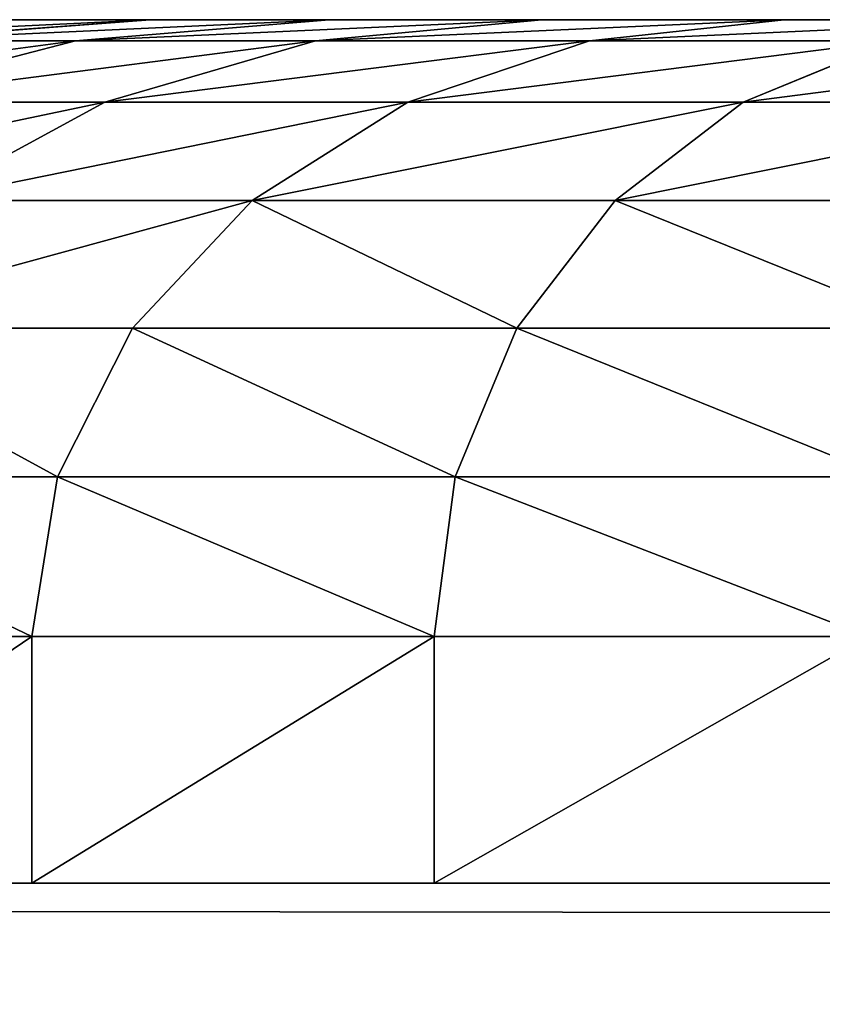
# Model space of a CAD drawing. Extents: x -6 to 185, y 330 to 415.
# Drawn here: x 4 to 4, y 414 to 415 of the extents above; entities that cross this region are included whole.
import ezdxf

# ---------------------------------------------------------------- set-up
doc = ezdxf.new("R2010")
doc.units = 0
doc.layers.add('LAYER1', color=252, linetype='CONTINUOUS')

# ---------------------------------------------------------------- blocks, each defined once
blk = doc.blocks.new('GROEP_17')
at = {"layer": 'LAYER1'}
for p, q in [((2.20958, 0.553, 1.13157), (2.29541, 0.553, 1.18892)), ((2.29541, 0.553, 2.44108), (2.20958, 0.553, 2.49843)), ((2.29541, 0.553, 1.18892), (2.37302, 0.553, 1.25698)), ((2.37302, 0.553, 2.37302), (2.29541, 0.553, 2.44108)), ((2.29541, 0.553, 2.44108), (2.35777, 0.53954, 2.52236)), ((2.35777, 0.53954, 1.10764), (2.29541, 0.553, 1.18892)), ((2.37302, 0.553, 1.25698), (2.44108, 0.553, 1.33459)), ((2.44108, 0.553, 2.29541), (2.37302, 0.553, 2.37302)), ((2.44546, 0.53954, 1.18454), (2.37302, 0.553, 1.25698)), ((2.44546, 0.53954, 2.44546), (2.37302, 0.553, 2.37302)), ((2.44108, 0.553, 1.33459), (2.49843, 0.553, 1.42042)), ((2.49843, 0.553, 2.20958), (2.44108, 0.553, 2.29541)), ((2.44108, 0.553, 1.33459), (2.52236, 0.53954, 1.27223)), ((2.44108, 0.553, 2.29541), (2.52236, 0.53954, 2.35777)), ((2.54408, 0.553, 2.117), (2.49843, 0.553, 2.20958)), ((2.49843, 0.553, 1.42042), (2.54408, 0.553, 1.513)), ((2.49843, 0.553, 1.42042), (2.58715, 0.53954, 1.3692)), ((2.58715, 0.53954, 2.2608), (2.49843, 0.553, 2.20958)), ((2.2608, 0.53954, 1.04285), (2.30854, 0.50008, 0.96017)), ((2.30854, 0.50008, 2.66983), (2.2608, 0.53954, 2.58715)), ((2.2608, 0.53954, 2.58715), (2.35777, 0.53954, 2.52236)), ((2.35777, 0.53954, 1.10764), (2.2608, 0.53954, 1.04285)), ((2.35777, 0.53954, 2.52236), (2.44546, 0.53954, 2.44546)), ((2.35777, 0.53954, 2.52236), (2.41589, 0.50008, 2.5981)), ((2.44546, 0.53954, 1.18454), (2.35777, 0.53954, 1.10764)), ((2.41589, 0.50008, 1.0319), (2.35777, 0.53954, 1.10764)), ((2.52236, 0.53954, 1.27223), (2.44546, 0.53954, 1.18454)), ((2.51297, 0.50008, 1.11703), (2.44546, 0.53954, 1.18454)), ((2.51297, 0.50008, 2.51297), (2.44546, 0.53954, 2.44546)), ((2.44546, 0.53954, 2.44546), (2.52236, 0.53954, 2.35777)), ((2.52236, 0.53954, 1.27223), (2.5981, 0.50008, 1.21411)), ((2.58715, 0.53954, 1.3692), (2.52236, 0.53954, 1.27223)), ((2.52236, 0.53954, 2.35777), (2.58715, 0.53954, 2.2608)), ((2.52236, 0.53954, 2.35777), (2.5981, 0.50008, 2.41589)), ((2.30854, 0.50008, 0.96017), (2.19274, 0.50008, 0.90306)), ((2.19274, 0.50008, 2.72694), (2.30854, 0.50008, 2.66983)), ((2.30854, 0.50008, 0.96017), (2.34953, 0.43731, 0.88917)), ((2.34953, 0.43731, 2.74083), (2.30854, 0.50008, 2.66983)), ((2.30854, 0.50008, 2.66983), (2.41589, 0.50008, 2.5981)), ((2.41589, 0.50008, 1.0319), (2.30854, 0.50008, 0.96017)), ((2.41589, 0.50008, 2.5981), (2.51297, 0.50008, 2.51297)), ((2.41589, 0.50008, 2.5981), (2.4658, 0.43731, 2.66314)), ((2.51297, 0.50008, 1.11703), (2.41589, 0.50008, 1.0319)), ((2.4658, 0.43731, 0.96686), (2.41589, 0.50008, 1.0319)), ((2.5981, 0.50008, 1.21411), (2.51297, 0.50008, 1.11703)), ((2.57094, 0.43731, 1.05906), (2.51297, 0.50008, 1.11703)), ((2.57094, 0.43731, 2.57094), (2.51297, 0.50008, 2.51297)), ((2.51297, 0.50008, 2.51297), (2.5981, 0.50008, 2.41589)), ((2.34953, 0.43731, 0.88917), (2.22411, 0.43731, 0.82732)), ((2.22411, 0.43731, 2.80268), (2.34953, 0.43731, 2.74083)), ((2.34953, 0.43731, 0.88917), (2.38098, 0.3555, 0.83469)), ((2.38098, 0.3555, 2.79531), (2.34953, 0.43731, 2.74083)), ((2.34953, 0.43731, 2.74083), (2.4658, 0.43731, 2.66314)), ((2.4658, 0.43731, 0.96686), (2.34953, 0.43731, 0.88917)), ((2.4658, 0.43731, 2.66314), (2.57094, 0.43731, 2.57094)), ((2.4658, 0.43731, 2.66314), (2.5041, 0.3555, 2.71305)), ((2.57094, 0.43731, 1.05906), (2.4658, 0.43731, 0.96686)), ((2.5041, 0.3555, 0.91695), (2.4658, 0.43731, 0.96686)), ((2.38098, 0.3555, 0.83469), (2.24818, 0.3555, 0.7692)), ((2.24818, 0.3555, 2.8608), (2.38098, 0.3555, 2.79531)), ((2.38098, 0.3555, 0.83469), (2.40076, 0.26023, 0.80044)), ((2.40076, 0.26023, 2.82956), (2.38098, 0.3555, 2.79531)), ((2.38098, 0.3555, 2.79531), (2.5041, 0.3555, 2.71305)), ((2.5041, 0.3555, 0.91695), (2.38098, 0.3555, 0.83469)), ((2.5041, 0.3555, 2.71305), (2.61542, 0.3555, 2.61542)), ((2.5041, 0.3555, 2.71305), (2.52817, 0.26023, 2.74442)), ((2.61542, 0.3555, 1.01458), (2.5041, 0.3555, 0.91695)), ((2.52817, 0.26023, 0.88558), (2.5041, 0.3555, 0.91695)), ((2.40076, 0.26023, 0.80044), (2.26332, 0.26023, 0.73266)), ((2.26332, 0.26023, 2.89734), (2.40076, 0.26023, 2.82956)), ((2.40076, 0.26023, 0.80044), (2.4075, 0.158, 0.78876)), ((2.4075, 0.158, 2.84124), (2.40076, 0.26023, 2.82956)), ((2.40076, 0.26023, 2.82956), (2.52817, 0.26023, 2.74442)), ((2.52817, 0.26023, 0.88558), (2.40076, 0.26023, 0.80044)), ((2.52817, 0.26023, 2.74442), (2.64338, 0.26023, 2.64338)), ((2.52817, 0.26023, 2.74442), (2.53638, 0.158, 2.75512)), ((2.64338, 0.26023, 0.98662), (2.52817, 0.26023, 0.88558)), ((2.53638, 0.158, 0.87488), (2.52817, 0.26023, 0.88558)), ((2.26848, 0.158, 2.9098), (2.4075, 0.158, 2.84124)), ((2.4075, 0.158, 0.78876), (2.26848, 0.158, 0.7202)), ((2.4075, 0, 2.84124), (2.4075, 0.158, 2.84124)), ((2.4075, 0.158, 2.84124), (2.53638, 0.158, 2.75512)), ((2.4075, 0, 0.78876), (2.4075, 0.158, 0.78876)), ((2.53638, 0.158, 0.87488), (2.4075, 0.158, 0.78876)), ((2.53638, 0, 0.87488), (2.53638, 0.158, 0.87488)), ((2.65292, 0.158, 0.97708), (2.53638, 0.158, 0.87488)), ((2.53638, 0, 2.75512), (2.53638, 0.158, 2.75512)), ((2.53638, 0.158, 2.75512), (2.65292, 0.158, 2.65292))]:
    blk.add_line(p, q, dxfattribs=at)
at = {"layer": 'LAYER1', "color": 9}
for p, q in [((2.4075, 0, 2.84124), (2.26848, 0, 2.9098)), ((2.26848, 0, 0.7202), (2.4075, 0, 0.78876)), ((2.53638, 0, 2.75512), (2.4075, 0, 2.84124)), ((2.4075, 0, 0.78876), (2.53638, 0, 0.87488)), ((2.53638, 0, 0.87488), (2.65292, 0, 0.97708)), ((2.65292, 0, 2.65292), (2.53638, 0, 2.75512))]:
    blk.add_line(p, q, dxfattribs=at)
mesh = blk.add_polyface(dxfattribs=at)
corners = [(1.71199, 0.553, 1.0326), (1.91801, 0.553, 1.0326), (1.815, 0.553, 1.02585), (1.61075, 0.553, 1.05274), (2.01925, 0.553, 1.05274), (1.513, 0.553, 1.08592), (2.117, 0.553, 1.08592), (1.42042, 0.553, 1.13157), (2.20958, 0.553, 1.13157), (2.29541, 0.553, 1.18892), (1.33459, 0.553, 1.18892), (1.25698, 0.553, 1.25698), (2.37302, 0.553, 1.25698), (1.18892, 0.553, 1.33459), (2.44108, 0.553, 1.33459), (1.13157, 0.553, 1.42042), (2.49843, 0.553, 1.42042), (2.54408, 0.553, 1.513), (1.08592, 0.553, 1.513), (1.05274, 0.553, 1.61075), (2.57726, 0.553, 1.61075), (1.0326, 0.553, 1.71199), (2.5974, 0.553, 1.71199), (1.02585, 0.553, 1.815), (2.60415, 0.553, 1.815), (1.0326, 0.553, 1.91801), (2.5974, 0.553, 1.91801), (1.05274, 0.553, 2.01925), (2.57726, 0.553, 2.01925), (1.08592, 0.553, 2.117), (2.54408, 0.553, 2.117), (1.13157, 0.553, 2.20958), (2.49843, 0.553, 2.20958), (2.44108, 0.553, 2.29541), (1.18892, 0.553, 2.29541), (1.25698, 0.553, 2.37302), (2.37302, 0.553, 2.37302), (1.33459, 0.553, 2.44108), (2.29541, 0.553, 2.44108), (2.20958, 0.553, 2.49843), (1.42042, 0.553, 2.49843), (2.117, 0.553, 2.54408), (1.513, 0.553, 2.54408), (1.61075, 0.553, 2.57726), (2.01925, 0.553, 2.57726), (1.71199, 0.553, 2.5974), (1.91801, 0.553, 2.5974), (1.815, 0.553, 2.60415)]
mesh.append_faces([[corners[k] for k in face] for face in [(0, 1, 2), (46, 45, 47)]], dxfattribs={"vtx0": -1, "color": 9})
mesh.append_faces([[corners[k] for k in face] for face in [(1, 3, 4), (4, 5, 6), (6, 7, 8), (8, 7, 9), (9, 11, 12), (12, 13, 14), (14, 15, 16), (16, 15, 17), (17, 19, 20), (20, 21, 22), (22, 23, 24), (24, 25, 26), (26, 27, 28), (28, 29, 30), (30, 31, 32), (32, 31, 33), (33, 35, 36), (36, 37, 38), (38, 37, 39), (39, 40, 41), (41, 43, 44), (44, 45, 46)]], dxfattribs={"vtx0": -1, "vtx1": -1, "color": 9})
mesh.append_faces([[corners[k] for k in face] for face in [(1, 0, 3), (4, 3, 5), (6, 5, 7), (9, 7, 10), (9, 10, 11), (12, 11, 13), (14, 13, 15), (17, 15, 18), (17, 18, 19), (20, 19, 21), (22, 21, 23), (24, 23, 25), (26, 25, 27), (28, 27, 29), (30, 29, 31), (33, 31, 34), (33, 34, 35), (36, 35, 37), (39, 37, 40), (41, 40, 42), (41, 42, 43), (44, 43, 45)]], dxfattribs={"vtx0": -1, "vtx2": -1, "color": 9})
mesh = blk.add_polyface(dxfattribs=at)
corners = [(2.20958, 0.553, 2.49843), (2.35777, 0.53954, 2.52236), (2.29541, 0.553, 2.44108), (2.2608, 0.53954, 2.58715)]
mesh.append_faces([[corners[k] for k in face] for face in [(0, 1, 2), (1, 0, 3)]], dxfattribs={"vtx0": -1, "color": 9})
mesh = blk.add_polyface(dxfattribs=at)
corners = [(2.20958, 0.553, 1.13157), (2.35777, 0.53954, 1.10764), (2.2608, 0.53954, 1.04285), (2.29541, 0.553, 1.18892)]
mesh.append_faces([[corners[k] for k in face] for face in [(0, 1, 2), (1, 0, 3)]], dxfattribs={"vtx0": -1, "color": 9})
mesh = blk.add_polyface(dxfattribs=at)
corners = [(2.29541, 0.553, 2.44108), (2.44546, 0.53954, 2.44546), (2.37302, 0.553, 2.37302), (2.35777, 0.53954, 2.52236)]
mesh.append_faces([[corners[k] for k in face] for face in [(0, 1, 2), (1, 0, 3)]], dxfattribs={"vtx0": -1, "color": 9})
mesh = blk.add_polyface(dxfattribs=at)
corners = [(2.29541, 0.553, 1.18892), (2.44546, 0.53954, 1.18454), (2.35777, 0.53954, 1.10764), (2.37302, 0.553, 1.25698)]
mesh.append_faces([[corners[k] for k in face] for face in [(0, 1, 2), (1, 0, 3)]], dxfattribs={"vtx0": -1, "color": 9})
mesh = blk.add_polyface(dxfattribs=at)
corners = [(2.37302, 0.553, 1.25698), (2.52236, 0.53954, 1.27223), (2.44546, 0.53954, 1.18454), (2.44108, 0.553, 1.33459)]
mesh.append_faces([[corners[k] for k in face] for face in [(0, 1, 2), (1, 0, 3)]], dxfattribs={"vtx0": -1, "color": 9})
mesh = blk.add_polyface(dxfattribs=at)
corners = [(2.37302, 0.553, 2.37302), (2.52236, 0.53954, 2.35777), (2.44108, 0.553, 2.29541), (2.44546, 0.53954, 2.44546)]
mesh.append_faces([[corners[k] for k in face] for face in [(0, 1, 2), (1, 0, 3)]], dxfattribs={"vtx0": -1, "color": 9})
mesh = blk.add_polyface(dxfattribs=at)
corners = [(2.44108, 0.553, 1.33459), (2.58715, 0.53954, 1.3692), (2.52236, 0.53954, 1.27223), (2.49843, 0.553, 1.42042)]
mesh.append_faces([[corners[k] for k in face] for face in [(0, 1, 2), (1, 0, 3)]], dxfattribs={"vtx0": -1, "color": 9})
mesh = blk.add_polyface(dxfattribs=at)
corners = [(2.44108, 0.553, 2.29541), (2.58715, 0.53954, 2.2608), (2.49843, 0.553, 2.20958), (2.52236, 0.53954, 2.35777)]
mesh.append_faces([[corners[k] for k in face] for face in [(0, 1, 2), (1, 0, 3)]], dxfattribs={"vtx0": -1, "color": 9})
mesh = blk.add_polyface(dxfattribs=at)
corners = [(2.49843, 0.553, 2.20958), (2.63874, 0.53954, 2.1562), (2.54408, 0.553, 2.117), (2.58715, 0.53954, 2.2608)]
mesh.append_faces([[corners[k] for k in face] for face in [(0, 1, 2), (1, 0, 3)]], dxfattribs={"vtx0": -1, "color": 9})
mesh = blk.add_polyface(dxfattribs=at)
corners = [(2.49843, 0.553, 1.42042), (2.63874, 0.53954, 1.4738), (2.58715, 0.53954, 1.3692), (2.54408, 0.553, 1.513)]
mesh.append_faces([[corners[k] for k in face] for face in [(0, 1, 2), (1, 0, 3)]], dxfattribs={"vtx0": -1, "color": 9})
mesh = blk.add_polyface(dxfattribs=at)
corners = [(2.1562, 0.53954, 0.99126), (2.30854, 0.50008, 0.96017), (2.19274, 0.50008, 0.90306), (2.2608, 0.53954, 1.04285)]
mesh.append_faces([[corners[k] for k in face] for face in [(0, 1, 2), (1, 0, 3)]], dxfattribs={"vtx0": -1, "color": 9})
mesh = blk.add_polyface(dxfattribs=at)
corners = [(2.1562, 0.53954, 2.63874), (2.30854, 0.50008, 2.66983), (2.2608, 0.53954, 2.58715), (2.19274, 0.50008, 2.72694)]
mesh.append_faces([[corners[k] for k in face] for face in [(0, 1, 2), (1, 0, 3)]], dxfattribs={"vtx0": -1, "color": 9})
mesh = blk.add_polyface(dxfattribs=at)
corners = [(2.2608, 0.53954, 2.58715), (2.41589, 0.50008, 2.5981), (2.35777, 0.53954, 2.52236), (2.30854, 0.50008, 2.66983)]
mesh.append_faces([[corners[k] for k in face] for face in [(0, 1, 2), (1, 0, 3)]], dxfattribs={"vtx0": -1, "color": 9})
mesh = blk.add_polyface(dxfattribs=at)
corners = [(2.2608, 0.53954, 1.04285), (2.41589, 0.50008, 1.0319), (2.30854, 0.50008, 0.96017), (2.35777, 0.53954, 1.10764)]
mesh.append_faces([[corners[k] for k in face] for face in [(0, 1, 2), (1, 0, 3)]], dxfattribs={"vtx0": -1, "color": 9})
mesh = blk.add_polyface(dxfattribs=at)
corners = [(2.35777, 0.53954, 2.52236), (2.51297, 0.50008, 2.51297), (2.44546, 0.53954, 2.44546), (2.41589, 0.50008, 2.5981)]
mesh.append_faces([[corners[k] for k in face] for face in [(0, 1, 2), (1, 0, 3)]], dxfattribs={"vtx0": -1, "color": 9})
mesh = blk.add_polyface(dxfattribs=at)
corners = [(2.35777, 0.53954, 1.10764), (2.51297, 0.50008, 1.11703), (2.41589, 0.50008, 1.0319), (2.44546, 0.53954, 1.18454)]
mesh.append_faces([[corners[k] for k in face] for face in [(0, 1, 2), (1, 0, 3)]], dxfattribs={"vtx0": -1, "color": 9})
mesh = blk.add_polyface(dxfattribs=at)
corners = [(2.44546, 0.53954, 1.18454), (2.5981, 0.50008, 1.21411), (2.51297, 0.50008, 1.11703), (2.52236, 0.53954, 1.27223)]
mesh.append_faces([[corners[k] for k in face] for face in [(0, 1, 2), (1, 0, 3)]], dxfattribs={"vtx0": -1, "color": 9})
mesh = blk.add_polyface(dxfattribs=at)
corners = [(2.44546, 0.53954, 2.44546), (2.5981, 0.50008, 2.41589), (2.52236, 0.53954, 2.35777), (2.51297, 0.50008, 2.51297)]
mesh.append_faces([[corners[k] for k in face] for face in [(0, 1, 2), (1, 0, 3)]], dxfattribs={"vtx0": -1, "color": 9})
mesh = blk.add_polyface(dxfattribs=at)
corners = [(2.52236, 0.53954, 1.27223), (2.66983, 0.50008, 1.32146), (2.5981, 0.50008, 1.21411), (2.58715, 0.53954, 1.3692)]
mesh.append_faces([[corners[k] for k in face] for face in [(0, 1, 2), (1, 0, 3)]], dxfattribs={"vtx0": -1, "color": 9})
mesh = blk.add_polyface(dxfattribs=at)
corners = [(2.52236, 0.53954, 2.35777), (2.66983, 0.50008, 2.30854), (2.58715, 0.53954, 2.2608), (2.5981, 0.50008, 2.41589)]
mesh.append_faces([[corners[k] for k in face] for face in [(0, 1, 2), (1, 0, 3)]], dxfattribs={"vtx0": -1, "color": 9})
mesh = blk.add_polyface(dxfattribs=at)
corners = [(2.19274, 0.50008, 0.90306), (2.34953, 0.43731, 0.88917), (2.22411, 0.43731, 0.82732), (2.30854, 0.50008, 0.96017)]
mesh.append_faces([[corners[k] for k in face] for face in [(0, 1, 2), (1, 0, 3)]], dxfattribs={"vtx0": -1, "color": 9})
mesh = blk.add_polyface(dxfattribs=at)
corners = [(2.19274, 0.50008, 2.72694), (2.34953, 0.43731, 2.74083), (2.30854, 0.50008, 2.66983), (2.22411, 0.43731, 2.80268)]
mesh.append_faces([[corners[k] for k in face] for face in [(0, 1, 2), (1, 0, 3)]], dxfattribs={"vtx0": -1, "color": 9})
mesh = blk.add_polyface(dxfattribs=at)
corners = [(2.30854, 0.50008, 2.66983), (2.4658, 0.43731, 2.66314), (2.41589, 0.50008, 2.5981), (2.34953, 0.43731, 2.74083)]
mesh.append_faces([[corners[k] for k in face] for face in [(0, 1, 2), (1, 0, 3)]], dxfattribs={"vtx0": -1, "color": 9})
mesh = blk.add_polyface(dxfattribs=at)
corners = [(2.30854, 0.50008, 0.96017), (2.4658, 0.43731, 0.96686), (2.34953, 0.43731, 0.88917), (2.41589, 0.50008, 1.0319)]
mesh.append_faces([[corners[k] for k in face] for face in [(0, 1, 2), (1, 0, 3)]], dxfattribs={"vtx0": -1, "color": 9})
mesh = blk.add_polyface(dxfattribs=at)
corners = [(2.41589, 0.50008, 2.5981), (2.57094, 0.43731, 2.57094), (2.51297, 0.50008, 2.51297), (2.4658, 0.43731, 2.66314)]
mesh.append_faces([[corners[k] for k in face] for face in [(0, 1, 2), (1, 0, 3)]], dxfattribs={"vtx0": -1, "color": 9})
mesh = blk.add_polyface(dxfattribs=at)
corners = [(2.41589, 0.50008, 1.0319), (2.57094, 0.43731, 1.05906), (2.4658, 0.43731, 0.96686), (2.51297, 0.50008, 1.11703)]
mesh.append_faces([[corners[k] for k in face] for face in [(0, 1, 2), (1, 0, 3)]], dxfattribs={"vtx0": -1, "color": 9})
mesh = blk.add_polyface(dxfattribs=at)
corners = [(2.51297, 0.50008, 1.11703), (2.66314, 0.43731, 1.1642), (2.57094, 0.43731, 1.05906), (2.5981, 0.50008, 1.21411)]
mesh.append_faces([[corners[k] for k in face] for face in [(0, 1, 2), (1, 0, 3)]], dxfattribs={"vtx0": -1, "color": 9})
mesh = blk.add_polyface(dxfattribs=at)
corners = [(2.51297, 0.50008, 2.51297), (2.66314, 0.43731, 2.4658), (2.5981, 0.50008, 2.41589), (2.57094, 0.43731, 2.57094)]
mesh.append_faces([[corners[k] for k in face] for face in [(0, 1, 2), (1, 0, 3)]], dxfattribs={"vtx0": -1, "color": 9})
mesh = blk.add_polyface(dxfattribs=at)
corners = [(2.34953, 0.43731, 0.88917), (2.24818, 0.3555, 0.7692), (2.22411, 0.43731, 0.82732), (2.38098, 0.3555, 0.83469)]
mesh.append_faces([[corners[k] for k in face] for face in [(0, 1, 2), (1, 0, 3)]], dxfattribs={"vtx0": -1, "color": 9})
mesh = blk.add_polyface(dxfattribs=at)
corners = [(2.24818, 0.3555, 2.8608), (2.34953, 0.43731, 2.74083), (2.22411, 0.43731, 2.80268), (2.38098, 0.3555, 2.79531)]
mesh.append_faces([[corners[k] for k in face] for face in [(0, 1, 2), (1, 0, 3)]], dxfattribs={"vtx0": -1, "color": 9})
mesh = blk.add_polyface(dxfattribs=at)
corners = [(2.38098, 0.3555, 2.79531), (2.4658, 0.43731, 2.66314), (2.34953, 0.43731, 2.74083), (2.5041, 0.3555, 2.71305)]
mesh.append_faces([[corners[k] for k in face] for face in [(0, 1, 2), (1, 0, 3)]], dxfattribs={"vtx0": -1, "color": 9})
mesh = blk.add_polyface(dxfattribs=at)
corners = [(2.4658, 0.43731, 0.96686), (2.38098, 0.3555, 0.83469), (2.34953, 0.43731, 0.88917), (2.5041, 0.3555, 0.91695)]
mesh.append_faces([[corners[k] for k in face] for face in [(0, 1, 2), (1, 0, 3)]], dxfattribs={"vtx0": -1, "color": 9})
mesh = blk.add_polyface(dxfattribs=at)
corners = [(2.4658, 0.43731, 2.66314), (2.61542, 0.3555, 2.61542), (2.57094, 0.43731, 2.57094), (2.5041, 0.3555, 2.71305)]
mesh.append_faces([[corners[k] for k in face] for face in [(0, 1, 2), (1, 0, 3)]], dxfattribs={"vtx0": -1, "color": 9})
mesh = blk.add_polyface(dxfattribs=at)
corners = [(2.4658, 0.43731, 0.96686), (2.61542, 0.3555, 1.01458), (2.5041, 0.3555, 0.91695), (2.57094, 0.43731, 1.05906)]
mesh.append_faces([[corners[k] for k in face] for face in [(0, 1, 2), (1, 0, 3)]], dxfattribs={"vtx0": -1, "color": 9})
mesh = blk.add_polyface(dxfattribs=at)
corners = [(2.38098, 0.3555, 0.83469), (2.26332, 0.26023, 0.73266), (2.24818, 0.3555, 0.7692), (2.40076, 0.26023, 0.80044)]
mesh.append_faces([[corners[k] for k in face] for face in [(0, 1, 2), (1, 0, 3)]], dxfattribs={"vtx0": -1, "color": 9})
mesh = blk.add_polyface(dxfattribs=at)
corners = [(2.26332, 0.26023, 2.89734), (2.38098, 0.3555, 2.79531), (2.24818, 0.3555, 2.8608), (2.40076, 0.26023, 2.82956)]
mesh.append_faces([[corners[k] for k in face] for face in [(0, 1, 2), (1, 0, 3)]], dxfattribs={"vtx0": -1, "color": 9})
mesh = blk.add_polyface(dxfattribs=at)
corners = [(2.40076, 0.26023, 2.82956), (2.5041, 0.3555, 2.71305), (2.38098, 0.3555, 2.79531), (2.52817, 0.26023, 2.74442)]
mesh.append_faces([[corners[k] for k in face] for face in [(0, 1, 2), (1, 0, 3)]], dxfattribs={"vtx0": -1, "color": 9})
mesh = blk.add_polyface(dxfattribs=at)
corners = [(2.5041, 0.3555, 0.91695), (2.40076, 0.26023, 0.80044), (2.38098, 0.3555, 0.83469), (2.52817, 0.26023, 0.88558)]
mesh.append_faces([[corners[k] for k in face] for face in [(0, 1, 2), (1, 0, 3)]], dxfattribs={"vtx0": -1, "color": 9})
mesh = blk.add_polyface(dxfattribs=at)
corners = [(2.52817, 0.26023, 2.74442), (2.61542, 0.3555, 2.61542), (2.5041, 0.3555, 2.71305), (2.64338, 0.26023, 2.64338)]
mesh.append_faces([[corners[k] for k in face] for face in [(0, 1, 2), (1, 0, 3)]], dxfattribs={"vtx0": -1, "color": 9})
mesh = blk.add_polyface(dxfattribs=at)
corners = [(2.61542, 0.3555, 1.01458), (2.52817, 0.26023, 0.88558), (2.5041, 0.3555, 0.91695), (2.64338, 0.26023, 0.98662)]
mesh.append_faces([[corners[k] for k in face] for face in [(0, 1, 2), (1, 0, 3)]], dxfattribs={"vtx0": -1, "color": 9})
mesh = blk.add_polyface(dxfattribs=at)
corners = [(2.40076, 0.26023, 0.80044), (2.26848, 0.158, 0.7202), (2.26332, 0.26023, 0.73266), (2.4075, 0.158, 0.78876)]
mesh.append_faces([[corners[k] for k in face] for face in [(0, 1, 2), (1, 0, 3)]], dxfattribs={"vtx0": -1, "color": 9})
mesh = blk.add_polyface(dxfattribs=at)
corners = [(2.26848, 0.158, 2.9098), (2.40076, 0.26023, 2.82956), (2.26332, 0.26023, 2.89734), (2.4075, 0.158, 2.84124)]
mesh.append_faces([[corners[k] for k in face] for face in [(0, 1, 2), (1, 0, 3)]], dxfattribs={"vtx0": -1, "color": 9})
mesh = blk.add_polyface(dxfattribs=at)
corners = [(2.4075, 0.158, 2.84124), (2.52817, 0.26023, 2.74442), (2.40076, 0.26023, 2.82956), (2.53638, 0.158, 2.75512)]
mesh.append_faces([[corners[k] for k in face] for face in [(0, 1, 2), (1, 0, 3)]], dxfattribs={"vtx0": -1, "color": 9})
mesh = blk.add_polyface(dxfattribs=at)
corners = [(2.52817, 0.26023, 0.88558), (2.4075, 0.158, 0.78876), (2.40076, 0.26023, 0.80044), (2.53638, 0.158, 0.87488)]
mesh.append_faces([[corners[k] for k in face] for face in [(0, 1, 2), (1, 0, 3)]], dxfattribs={"vtx0": -1, "color": 9})
mesh = blk.add_polyface(dxfattribs=at)
corners = [(2.53638, 0.158, 2.75512), (2.64338, 0.26023, 2.64338), (2.52817, 0.26023, 2.74442), (2.65292, 0.158, 2.65292)]
mesh.append_faces([[corners[k] for k in face] for face in [(0, 1, 2), (1, 0, 3)]], dxfattribs={"vtx0": -1, "color": 9})
mesh = blk.add_polyface(dxfattribs=at)
corners = [(2.64338, 0.26023, 0.98662), (2.53638, 0.158, 0.87488), (2.52817, 0.26023, 0.88558), (2.65292, 0.158, 0.97708)]
mesh.append_faces([[corners[k] for k in face] for face in [(0, 1, 2), (1, 0, 3)]], dxfattribs={"vtx0": -1, "color": 9})
mesh = blk.add_polyface(dxfattribs=at)
corners = [(2.4075, 0, 2.84124), (2.26848, 0.158, 2.9098), (2.26848, 0, 2.9098), (2.4075, 0.158, 2.84124)]
mesh.append_faces([[corners[k] for k in face] for face in [(0, 1, 2), (1, 0, 3)]], dxfattribs={"vtx0": -1, "color": 9})
mesh = blk.add_polyface(dxfattribs=at)
corners = [(2.26848, 0.158, 0.7202), (2.4075, 0, 0.78876), (2.26848, 0, 0.7202), (2.4075, 0.158, 0.78876)]
mesh.append_faces([[corners[k] for k in face] for face in [(0, 1, 2), (1, 0, 3)]], dxfattribs={"vtx0": -1, "color": 9})
mesh = blk.add_polyface(dxfattribs=at)
corners = [(2.53638, 0, 2.75512), (2.4075, 0.158, 2.84124), (2.4075, 0, 2.84124), (2.53638, 0.158, 2.75512)]
mesh.append_faces([[corners[k] for k in face] for face in [(0, 1, 2), (1, 0, 3)]], dxfattribs={"vtx0": -1, "color": 9})
mesh = blk.add_polyface(dxfattribs=at)
corners = [(2.4075, 0.158, 0.78876), (2.53638, 0, 0.87488), (2.4075, 0, 0.78876), (2.53638, 0.158, 0.87488)]
mesh.append_faces([[corners[k] for k in face] for face in [(0, 1, 2), (1, 0, 3)]], dxfattribs={"vtx0": -1, "color": 9})
mesh = blk.add_polyface(dxfattribs=at)
corners = [(2.53638, 0.158, 0.87488), (2.65292, 0, 0.97708), (2.53638, 0, 0.87488), (2.65292, 0.158, 0.97708)]
mesh.append_faces([[corners[k] for k in face] for face in [(0, 1, 2), (1, 0, 3)]], dxfattribs={"vtx0": -1, "color": 9})
mesh = blk.add_polyface(dxfattribs=at)
corners = [(2.65292, 0, 2.65292), (2.53638, 0.158, 2.75512), (2.53638, 0, 2.75512), (2.65292, 0.158, 2.65292)]
mesh.append_faces([[corners[k] for k in face] for face in [(0, 1, 2), (1, 0, 3)]], dxfattribs={"vtx0": -1, "color": 9})
blk = doc.blocks.new('GROEP_8')
at = {"layer": 'LAYER1'}
for p, q in [((-60.398, 14, 4.8), (129.2, 14, 4.8)), ((-60.398, 14, 0.2), (129.2, 14, 0.2))]:
    blk.add_line(p, q, dxfattribs=at)
at = {"layer": 'LAYER1', "color": 250}
mesh = blk.add_polyface(dxfattribs=at)
corners = [(-60.398, 14, 4.8), (129.2, 14, 0.2), (-60.398, 14, 0.2), (129.2, 14, 4.8)]
mesh.append_faces([[corners[k] for k in face] for face in [(0, 1, 2), (1, 0, 3)]], dxfattribs={"vtx0": -1, "color": 250})
mesh = blk.add_polyface(dxfattribs=at)
corners = [(129.2, 13.8, 5), (-60.398, 14, 4.8), (-60.398, 13.8, 5), (129.2, 14, 4.8)]
mesh.append_faces([[corners[k] for k in face] for face in [(0, 1, 2), (1, 0, 3)]], dxfattribs={"vtx0": -1, "color": 250})
mesh = blk.add_polyface(dxfattribs=at)
corners = [(129.2, 14, 0.2), (-60.398, 13.8), (-60.398, 14, 0.2), (129.2, 13.8)]
mesh.append_faces([[corners[k] for k in face] for face in [(0, 1, 2), (1, 0, 3)]], dxfattribs={"vtx0": -1, "color": 250})
blk = doc.blocks.new('GROEP_9')
at = {"layer": 'LAYER1'}
blk.add_blockref('GROEP_8', (0.07604, 72), dxfattribs=at)
blk = doc.blocks.new('GROEP_3')
at = {"layer": 'LAYER1'}
for p, q in [((218.1552, 6, 4.8), (-34.11147, 6, 4.8)), ((218.1552, 6, -1.8), (-34.11147, 6, -1.8))]:
    blk.add_line(p, q, dxfattribs=at)
at = {"layer": 'LAYER1', "color": 250}
mesh = blk.add_polyface(dxfattribs=at)
corners = [(-34.11147, 6, 4.8), (218.1552, 6, -1.8), (-34.11147, 6, -1.8), (218.1552, 6, 4.8)]
mesh.append_faces([[corners[k] for k in face] for face in [(0, 1, 2), (1, 0, 3)]], dxfattribs={"vtx0": -1, "color": 250})
mesh = blk.add_polyface(dxfattribs=at)
corners = [(-34.11147, 5.8, 5), (218.1552, 6, 4.8), (-34.11147, 6, 4.8), (218.1552, 5.8, 5)]
mesh.append_faces([[corners[k] for k in face] for face in [(0, 1, 2), (1, 0, 3)]], dxfattribs={"vtx0": -1, "color": 250})
mesh = blk.add_polyface(dxfattribs=at)
corners = [(-34.11147, 6, -1.8), (218.1552, 5.8, -2), (-34.11147, 5.8, -2), (218.1552, 6, -1.8)]
mesh.append_faces([[corners[k] for k in face] for face in [(0, 1, 2), (1, 0, 3)]], dxfattribs={"vtx0": -1, "color": 250})

msp = doc.modelspace()

# ---------------------------------------------------------------- block references
at = {"layer": 'LAYER1', "extrusion": (0, 0, -1), "yscale": 0.4999999999999999, "zscale": -1, "rotation": 2.561338196444483e-06}
msp.add_blockref('GROEP_17', (-6.06754, 414.35111, -99.54854), dxfattribs=at)
at = {"layer": 'LAYER1'}
msp.add_blockref('GROEP_9', (55.28139, 328.35111, 105.77509), dxfattribs=at)
at = {"layer": 'LAYER1', "xscale": 0.750969618819297, "rotation": 359.9999991462116}
msp.add_blockref('GROEP_3', (20.55281, 408.35111, 100.77509), dxfattribs=at)

doc.saveas('drawing.dxf')
